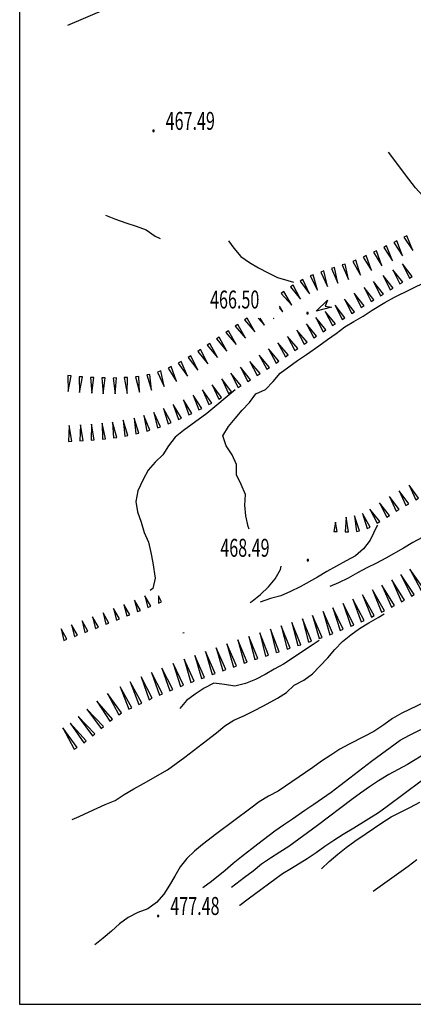
# Model space of a CAD drawing. Extents: x 1514965 to 1515745, y 4455040 to 4455729.
# Drawn here: x 1514965 to 1515002, y 4455040 to 4455133 of the extents above; entities that cross this region are included whole.
import ezdxf
from ezdxf.enums import TextEntityAlignment as Align

# ---------------------------------------------------------------- set-up
doc = ezdxf.new("R2010")
doc.units = 0
doc.header["$MEASUREMENT"] = 0
for name, color, linetype in [('CANAL_IRRG', 7, 'CONTINUOUS'), ('CURVA_DIRETT', 7, 'CONTINUOUS'), ('CURVA_INTERM', 7, 'CONTINUOUS'), ('DIVISIONE2', 7, 'CONTINUOUS'), ('FIUME', 7, 'CONTINUOUS'), ('PUNTO_QUOTA', 7, 'CONTINUOUS'), ('QUOTA', 7, 'CONTINUOUS'), ('SOMM_SCARPAT', 7, 'CONTINUOUS')]:
    doc.layers.add(name, color=color, linetype=linetype)
doc.styles.add('ROMANT', font='ROMANT', dxfattribs={"height": 0.2})

# ---------------------------------------------------------------- blocks, each defined once
blk = doc.blocks.new('PUNTO')
at = {"layer": 'PUNTO_QUOTA', "color": 2, "linetype": 'Continuous'}
blk.add_lwpolyline([(-0.06, -0.06), (0.06, -0.06), (0.06, 0.06), (-0.06, 0.06)], close=True, dxfattribs=at)

msp = doc.modelspace()

# ---------------------------------------------------------------- linework, layer by layer
at = {"layer": 'CANAL_IRRG', "color": 5, "linetype": 'Continuous'}
msp.add_lwpolyline([(1514978.37, 4455136.12), (1514976.69, 4455135.34), (1514969.21, 4455132.11)], dxfattribs=at)
at = {"layer": 'CURVA_DIRETT', "color": 3, "linetype": 'Continuous'}
for points in [[(1515002.83, 4455083.67), (1515001.94, 4455083.2), (1515001.05, 4455082.68), (1514999.39, 4455081.73), (1514998.49, 4455081.25), (1514997.58, 4455080.8), (1514996.69, 4455080.32), (1514995.81, 4455079.82), (1514994.89, 4455079.38), (1514994.08, 4455079.03)], [(1514998.7, 4455057.64), (1514999.5, 4455058.25), (1515002.72, 4455060.65)], [(1514985.52, 4455048.87), (1514985.55, 4455048.89), (1514986.35, 4455049.5), (1514989.59, 4455051.87), (1514990.46, 4455052.39), (1514991.94, 4455053.3), (1514992.79, 4455053.88), (1514993.61, 4455054.46), (1514994.45, 4455055.04), (1514995.34, 4455055.59), (1514996.36, 4455056.2), (1514998.7, 4455057.64)]]:
    msp.add_lwpolyline(points, dxfattribs=at)
at = {"layer": 'CURVA_INTERM', "color": 1, "linetype": 'Continuous'}
msp.add_line((1514980.16, 4455074.65), (1514980.28, 4455074.7), dxfattribs=at)
for points in [[(1515004.92, 4455115.28), (1515004.75, 4455115.31), (1515003.75, 4455115.55), (1515002.86, 4455116.02), (1515002.18, 4455116.77), (1515001.56, 4455117.59), (1514999.65, 4455120.13)], [(1514972.83, 4455114.17), (1514973.77, 4455113.78), (1514974.74, 4455113.45), (1514975.73, 4455113.14), (1514976.67, 4455112.78), (1514977.52, 4455112.19), (1514978, 4455111.96)], [(1514984.46, 4455111.74), (1514984.97, 4455111.04), (1514985.63, 4455110.27), (1514986.45, 4455109.69), (1514987.33, 4455109.19), (1514988.22, 4455108.73), (1514989.12, 4455108.28), (1514990.1, 4455107.98), (1514990.63, 4455107.84)], [(1514986.43, 4455084.45), (1514986.35, 4455084.73), (1514986.12, 4455085.73), (1514986.03, 4455086.74), (1514986.08, 4455087.74), (1514985.67, 4455088.68), (1514985.22, 4455089.59), (1514985.23, 4455090.59), (1514984.83, 4455091.51), (1514984.25, 4455092.34), (1514983.95, 4455093.3), (1514984.46, 4455094.16), (1514985.12, 4455094.93), (1514985.76, 4455095.73), (1514986.46, 4455096.45), (1514987.06, 4455097.27), (1514987.97, 4455097.68), (1514988.71, 4455098.43), (1514989.38, 4455099.21), (1514990.19, 4455099.83), (1514991.02, 4455100.43), (1514991.86, 4455101), (1514993.03, 4455101.8), (1514993.86, 4455102.4), (1514994.69, 4455102.98), (1514995.5, 4455103.59), (1514996.35, 4455104.11), (1514997.22, 4455104.63), (1514998.09, 4455105.18), (1514999.28, 4455105.92), (1515000.22, 4455106.41), (1515003.23, 4455107.88)], [(1514985.11, 4455097.63), (1514982.43, 4455095.4), (1514980.22, 4455093.8), (1514979.42, 4455093.18), (1514978.79, 4455092.36), (1514978.25, 4455091.51), (1514977.53, 4455090.8), (1514976.86, 4455090.05), (1514976.4, 4455089.15), (1514975.87, 4455088.09), (1514975.69, 4455087.09), (1514975.85, 4455086.09), (1514976.19, 4455085.14), (1514976.47, 4455084.14), (1514976.88, 4455083.23), (1514977.13, 4455082.26), (1514977.3, 4455081.27), (1514977.52, 4455079.82), (1514977.29, 4455078.84), (1514977.05, 4455078.65)], [(1514998.58, 4455084.83), (1514998.54, 4455084.75), (1514997.9, 4455083.41), (1514997.28, 4455082.61), (1514996.5, 4455081.93), (1514995.61, 4455081.46), (1514993.79, 4455080.46), (1514992.91, 4455079.93), (1514991.28, 4455079), (1514990.36, 4455078.56), (1514989.43, 4455078.17), (1514988.46, 4455077.89), (1514987.47, 4455077.54)], [(1514986.52, 4455077.51), (1514986.71, 4455077.64), (1514987.52, 4455078.28), (1514988.25, 4455079), (1514988.91, 4455079.77), (1514989.4, 4455080.66), (1514989.45, 4455080.95)], [(1514993.88, 4455072.3), (1514994.56, 4455073.09), (1514995.28, 4455073.82), (1514996.06, 4455074.48), (1514996.9, 4455075.07), (1514997.78, 4455075.61), (1514998.66, 4455076.11), (1514999.21, 4455076.44)], [(1514993.07, 4455073.94), (1514992.49, 4455073.54), (1514989.7, 4455071.7), (1514988.81, 4455071.22), (1514987.94, 4455070.7), (1514987.04, 4455070.25), (1514986.07, 4455069.87), (1514985.08, 4455069.61), (1514984.08, 4455069.77), (1514983.07, 4455069.88), (1514982.16, 4455069.43), (1514981.31, 4455068.86), (1514980.49, 4455068.25), (1514979.85, 4455067.48)], [(1514969.66, 4455056.98), (1514970.33, 4455057.27), (1514971.26, 4455057.71), (1514972.8, 4455058.4), (1514973.74, 4455058.78), (1514974.59, 4455059.36), (1514975.49, 4455059.88), (1514976.41, 4455060.39), (1514978.68, 4455061.7), (1514979.53, 4455062.28), (1514980.35, 4455062.88), (1514981.15, 4455063.53), (1514981.97, 4455064.14), (1514983.35, 4455065.18), (1514984.14, 4455065.84), (1514984.99, 4455066.39), (1514985.93, 4455066.79), (1514986.89, 4455067.26), (1514987.79, 4455067.74), (1514989.11, 4455068.47), (1514989.96, 4455069.01), (1514990.69, 4455069.71), (1514991.6, 4455070.16), (1514992.42, 4455070.77), (1514993.12, 4455071.5), (1514993.88, 4455072.3)], [(1514995.98, 4455060.93), (1514998.02, 4455062.5), (1515000.73, 4455064.49), (1515001.64, 4455064.97), (1515002.56, 4455065.43), (1515003.58, 4455065.9), (1515004.56, 4455066.34), (1515005.47, 4455066.77), (1515006.37, 4455067.23), (1515007.26, 4455067.7), (1515008.15, 4455068.21), (1515009.06, 4455068.68), (1515009.91, 4455069.23), (1515010.73, 4455069.83), (1515011.61, 4455070.32), (1515012.63, 4455070.4), (1515013.8, 4455070.52), (1515014.77, 4455070.84), (1515015.71, 4455071.22), (1515016.63, 4455071.68), (1515017.56, 4455072.13), (1515017.77, 4455072.22)], [(1515004.52, 4455068.8), (1515000.91, 4455067.05), (1515000.02, 4455066.55), (1514999.2, 4455065.96), (1514998.24, 4455065.33), (1514997.33, 4455064.86), (1514995.92, 4455064.11), (1514995.02, 4455063.65), (1514994.17, 4455063.07), (1514993.3, 4455062.52), (1514992.46, 4455061.92), (1514989.19, 4455059.68), (1514988.27, 4455059.21), (1514987.39, 4455058.68), (1514986.58, 4455058.07), (1514983.36, 4455055.68), (1514982.02, 4455054.64), (1514981.24, 4455054), (1514980.53, 4455053.3), (1514979.88, 4455052.53), (1514979.39, 4455051.64), (1514978.88, 4455050.77), (1514978.34, 4455049.93), (1514977.66, 4455049.14), (1514976.82, 4455048.55), (1514975.88, 4455048.2), (1514974.98, 4455047.71), (1514974.16, 4455047.13), (1514973.4, 4455046.43), (1514972.61, 4455045.77), (1514971.8, 4455045.13)], [(1515003.3, 4455063.32), (1515001.44, 4455062.21), (1515000.55, 4455061.73), (1514999.68, 4455061.24), (1514998.68, 4455060.64), (1514997.82, 4455060.07), (1514996.98, 4455059.48), (1514996.15, 4455058.87), (1514992.92, 4455056.41), (1514990.2, 4455054.43), (1514989.34, 4455053.89), (1514988.44, 4455053.35), (1514987.61, 4455052.77), (1514986.81, 4455052.11), (1514985.98, 4455051.5), (1514984.75, 4455050.56)], [(1514982.04, 4455050.56), (1514982.85, 4455051.16), (1514984.16, 4455052.2), (1514984.93, 4455052.87), (1514985.71, 4455053.5), (1514987.25, 4455054.7), (1514988.87, 4455055.91), (1514989.7, 4455056.49), (1514990.53, 4455057.06), (1514991.7, 4455057.89), (1514992.56, 4455058.45), (1514994.2, 4455059.57), (1514995.02, 4455060.22), (1514995.98, 4455060.93)], [(1514993.28, 4455052.34), (1514994.01, 4455053.02), (1514994.82, 4455053.71), (1514995.62, 4455054.33), (1514996.46, 4455054.95), (1514997.51, 4455055.68), (1514998.99, 4455056.68), (1514999.88, 4455057.23), (1515000.78, 4455057.7), (1515001.71, 4455058.16), (1515002.62, 4455058.64)], [(1514998.19, 4455050.2), (1515001.49, 4455052.58), (1515002.33, 4455053.22)]]:
    msp.add_lwpolyline(points, dxfattribs=at)
at = {"layer": 'DIVISIONE2', "linetype": 'Continuous'}
msp.add_lwpolyline([(1514964.684, 4455039.508), (1515745.387, 4455039.508), (1515745.387, 4455687.962), (1514964.684, 4455687.962)], close=True, dxfattribs=at)
at = {"layer": 'FIUME', "color": 5, "linetype": 'Continuous'}
msp.add_lwpolyline([(1514993.87, 4455106.12), (1514992.79, 4455105.08), (1514993.87, 4455106.12), (1514993.64, 4455105.57), (1514994.24, 4455105.48), (1514992.79, 4455105.08)], dxfattribs=at)
at = {"layer": 'SOMM_SCARPAT', "color": 10, "linetype": 'Continuous'}
for points in [[(1515001.95, 4455110.82), (1515001.38, 4455112.22), (1515001.1, 4455112.08)], [(1515000, 4455109.85), (1514999.46, 4455111.26), (1514999.19, 4455111.12)], [(1515000.96, 4455110.32), (1515000.42, 4455111.73), (1515000.15, 4455111.59)], [(1514998.03, 4455108.92), (1514997.53, 4455110.34), (1514997.25, 4455110.21)], [(1514999, 4455109.37), (1514998.5, 4455110.79), (1514998.22, 4455110.66)], [(1514995.86, 4455108.08), (1514995.54, 4455109.55), (1514995.25, 4455109.46)], [(1514996.99, 4455108.48), (1514996.55, 4455109.92), (1514996.26, 4455109.8)], [(1515000.96, 4455109.57), (1515001.63, 4455108.22), (1515001.89, 4455108.38)], [(1514992.92, 4455107.08), (1514992.5, 4455108.53), (1514992.21, 4455108.42)], [(1514993.86, 4455107.43), (1514993.51, 4455108.89), (1514993.21, 4455108.79)], [(1514994.84, 4455107.75), (1514994.52, 4455109.23), (1514994.23, 4455109.13)], [(1514999.14, 4455108.46), (1514999.8, 4455107.1), (1515000.07, 4455107.26)], [(1515000.05, 4455109.01), (1515000.72, 4455107.66), (1515000.98, 4455107.82)], [(1514991.31, 4455106.22), (1514990.6, 4455107.55), (1514990.35, 4455107.38)], [(1514992.14, 4455106.72), (1514991.52, 4455108.09), (1514991.25, 4455107.94)], [(1514998.23, 4455107.9), (1514998.89, 4455106.54), (1514999.15, 4455106.71)], [(1514990.47, 4455105.64), (1514989.72, 4455106.95), (1514989.46, 4455106.77)], [(1514996.39, 4455106.78), (1514997.06, 4455105.43), (1514997.33, 4455105.59)], [(1514997.32, 4455107.34), (1514997.98, 4455105.99), (1514998.24, 4455106.15)], [(1514994.57, 4455105.64), (1514995.25, 4455104.29), (1514995.51, 4455104.46)], [(1514995.48, 4455106.21), (1514996.16, 4455104.86), (1514996.42, 4455105.03)], [(1514993.64, 4455105.06), (1514994.34, 4455103.72), (1514994.6, 4455103.89)], [(1514986.1, 4455102.52), (1514985.37, 4455103.84), (1514985.11, 4455103.66)], [(1514986.98, 4455103.12), (1514986.25, 4455104.44), (1514985.99, 4455104.27)], [(1514991.85, 4455103.89), (1514992.55, 4455102.56), (1514992.81, 4455102.73)], [(1514992.75, 4455104.48), (1514993.45, 4455103.14), (1514993.71, 4455103.31)], [(1514985.21, 4455101.92), (1514984.48, 4455103.23), (1514984.23, 4455103.06)], [(1514990.94, 4455103.29), (1514991.66, 4455101.96), (1514991.92, 4455102.14)], [(1514983.42, 4455100.71), (1514982.71, 4455102.04), (1514982.45, 4455101.87)], [(1514984.31, 4455101.31), (1514983.6, 4455102.63), (1514983.34, 4455102.46)], [(1514989.16, 4455102.1), (1514989.88, 4455100.78), (1514990.14, 4455100.95)], [(1514990.05, 4455102.69), (1514990.77, 4455101.37), (1514991.03, 4455101.54)], [(1514982.53, 4455100.12), (1514981.81, 4455101.45), (1514981.56, 4455101.28)], [(1514988.28, 4455101.51), (1514988.99, 4455100.18), (1514989.25, 4455100.36)], [(1514980.58, 4455098.94), (1514979.99, 4455100.33), (1514979.72, 4455100.18)], [(1514981.58, 4455099.52), (1514980.92, 4455100.87), (1514980.65, 4455100.7)], [(1514986.49, 4455100.33), (1514987.2, 4455099), (1514987.46, 4455099.18)], [(1514987.38, 4455100.92), (1514988.1, 4455099.59), (1514988.35, 4455099.77)], [(1514977.19, 4455097.62), (1514977.03, 4455099.11), (1514976.73, 4455099.05)], [(1514978.39, 4455097.96), (1514978.05, 4455099.43), (1514977.76, 4455099.33)], [(1514979.55, 4455098.42), (1514979.04, 4455099.84), (1514978.76, 4455099.71)], [(1514984.71, 4455099.21), (1514985.39, 4455097.86), (1514985.66, 4455098.03)], [(1514985.62, 4455099.78), (1514986.3, 4455098.43), (1514986.56, 4455098.6)], [(1514969.29, 4455097.48), (1514969.57, 4455098.96), (1514969.26, 4455098.99)], [(1514970.36, 4455097.38), (1514970.64, 4455098.86), (1514970.33, 4455098.89)], [(1514971.51, 4455097.32), (1514971.71, 4455098.81), (1514971.4, 4455098.82)], [(1514972.61, 4455097.28), (1514972.78, 4455098.78), (1514972.47, 4455098.78)], [(1514973.72, 4455097.27), (1514973.85, 4455098.77), (1514973.54, 4455098.76)], [(1514974.86, 4455097.31), (1514974.91, 4455098.81), (1514974.6, 4455098.8)], [(1514976.03, 4455097.42), (1514975.98, 4455098.92), (1514975.67, 4455098.88)], [(1514983.84, 4455098.67), (1514984.48, 4455097.31), (1514984.75, 4455097.46)], [(1514982.02, 4455097.63), (1514982.62, 4455096.25), (1514982.89, 4455096.39)], [(1514982.92, 4455098.13), (1514983.56, 4455096.76), (1514983.82, 4455096.92)], [(1514980.21, 4455096.7), (1514980.71, 4455095.28), (1514980.99, 4455095.41)], [(1514981.12, 4455097.15), (1514981.67, 4455095.75), (1514981.95, 4455095.89)], [(1514977.39, 4455095.51), (1514977.75, 4455094.05), (1514978.04, 4455094.15)], [(1514978.31, 4455095.87), (1514978.75, 4455094.43), (1514979.04, 4455094.54)], [(1514979.24, 4455096.25), (1514979.74, 4455094.83), (1514980.02, 4455094.96)], [(1514972.49, 4455094.49), (1514972.52, 4455092.98), (1514972.83, 4455093.02)], [(1514973.49, 4455094.6), (1514973.58, 4455093.1), (1514973.89, 4455093.15)], [(1514974.48, 4455094.76), (1514974.64, 4455093.26), (1514974.94, 4455093.33)], [(1514975.53, 4455094.97), (1514975.69, 4455093.47), (1514975.99, 4455093.53)], [(1514976.44, 4455095.21), (1514976.73, 4455093.73), (1514977.03, 4455093.82)], [(1514969.37, 4455094.27), (1514969.32, 4455092.76), (1514969.63, 4455092.78)], [(1514970.44, 4455094.33), (1514970.39, 4455092.82), (1514970.69, 4455092.84)], [(1514971.48, 4455094.4), (1514971.45, 4455092.89), (1514971.76, 4455092.92)], [(1515000.66, 4455088.08), (1515001.29, 4455086.71), (1515001.56, 4455086.86)], [(1515001.59, 4455088.61), (1515002.22, 4455087.25), (1515002.49, 4455087.4)], [(1514999.74, 4455087.54), (1515000.37, 4455086.17), (1515000.64, 4455086.33)], [(1514997.88, 4455086.37), (1514998.56, 4455085.03), (1514998.82, 4455085.19)], [(1514998.78, 4455086.94), (1514999.47, 4455085.6), (1514999.73, 4455085.76)], [(1514995.64, 4455085.61), (1514995.52, 4455084.21), (1514995.83, 4455084.21)], [(1514996.42, 4455085.72), (1514996.59, 4455084.23), (1514996.9, 4455084.29)], [(1514997.17, 4455085.96), (1514997.62, 4455084.53), (1514997.9, 4455084.65)], [(1514994.62, 4455085.13), (1514994.45, 4455084.24), (1514994.76, 4455084.23)], [(1515001.66, 4455080.67), (1515002.73, 4455078.66), (1515002.99, 4455078.82)], [(1514999.95, 4455079.67), (1515000.88, 4455077.59), (1515001.15, 4455077.74)], [(1515000.8, 4455080.16), (1515001.81, 4455078.12), (1515002.07, 4455078.28)], [(1514998.13, 4455078.72), (1514998.98, 4455076.61), (1514999.26, 4455076.74)], [(1514999, 4455079.17), (1514999.93, 4455077.09), (1515000.2, 4455077.24)], [(1514975.56, 4455077.75), (1514975.84, 4455076.66), (1514976.13, 4455076.77)], [(1514976.56, 4455078.15), (1514976.84, 4455077.06), (1514977.12, 4455077.17)], [(1514977.83, 4455078.16), (1514977.83, 4455077.46), (1514978.12, 4455077.58)], [(1514996.25, 4455077.84), (1514997.04, 4455075.7), (1514997.32, 4455075.83)], [(1514997.16, 4455078.26), (1514998.01, 4455076.15), (1514998.29, 4455076.28)], [(1514973.59, 4455076.96), (1514973.86, 4455075.86), (1514974.15, 4455075.97)], [(1514974.57, 4455077.35), (1514974.85, 4455076.26), (1514975.14, 4455076.37)], [(1514994.35, 4455077.03), (1514995.07, 4455074.87), (1514995.35, 4455074.99)], [(1514995.34, 4455077.43), (1514996.06, 4455075.28), (1514996.34, 4455075.39)], [(1514971.6, 4455076.17), (1514971.87, 4455075.07), (1514972.16, 4455075.19)], [(1514972.59, 4455076.56), (1514972.86, 4455075.47), (1514973.15, 4455075.58)], [(1514991.5, 4455075.97), (1514992.05, 4455073.77), (1514992.35, 4455073.86)], [(1514992.43, 4455076.3), (1514993.06, 4455074.12), (1514993.36, 4455074.22)], [(1514993.44, 4455076.67), (1514994.07, 4455074.48), (1514994.36, 4455074.59)], [(1514968.61, 4455075.04), (1514968.86, 4455073.94), (1514969.15, 4455074.05)], [(1514969.61, 4455075.42), (1514969.87, 4455074.32), (1514970.16, 4455074.42)], [(1514970.62, 4455075.79), (1514970.87, 4455074.69), (1514971.16, 4455074.8)], [(1514988.45, 4455074.99), (1514989, 4455072.78), (1514989.29, 4455072.87)], [(1514989.46, 4455075.31), (1514990.02, 4455073.11), (1514990.31, 4455073.2)], [(1514990.48, 4455075.64), (1514991.04, 4455073.44), (1514991.33, 4455073.53)], [(1514985.37, 4455073.98), (1514985.95, 4455071.78), (1514986.24, 4455071.88)], [(1514986.39, 4455074.32), (1514986.96, 4455072.12), (1514987.26, 4455072.22)], [(1514987.43, 4455074.66), (1514987.98, 4455072.45), (1514988.28, 4455072.55)], [(1514983.31, 4455073.25), (1514983.93, 4455071.07), (1514984.22, 4455071.17)], [(1514984.32, 4455073.61), (1514984.94, 4455071.42), (1514985.23, 4455071.53)], [(1514980.27, 4455072.15), (1514980.92, 4455069.96), (1514981.21, 4455070.07)], [(1514981.28, 4455072.51), (1514981.92, 4455070.33), (1514982.21, 4455070.44)], [(1514982.28, 4455072.88), (1514982.93, 4455070.7), (1514983.22, 4455070.81)], [(1514978.16, 4455071.32), (1514978.93, 4455069.18), (1514979.21, 4455069.3)], [(1514979.23, 4455071.75), (1514979.92, 4455069.58), (1514980.21, 4455069.69)], [(1514976.2, 4455070.48), (1514976.96, 4455068.33), (1514977.24, 4455068.46)], [(1514977.18, 4455070.9), (1514977.94, 4455068.76), (1514978.23, 4455068.88)], [(1514974.2, 4455069.56), (1514975.02, 4455067.43), (1514975.3, 4455067.56)], [(1514975.17, 4455070.01), (1514975.99, 4455067.88), (1514976.27, 4455068.01)], [(1514973.01, 4455068.91), (1514974.09, 4455066.9), (1514974.35, 4455067.07)], [(1514971.99, 4455068.2), (1514973.22, 4455066.29), (1514973.47, 4455066.47)], [(1514970.24, 4455066.74), (1514971.58, 4455064.91), (1514971.82, 4455065.11)], [(1514971.06, 4455067.43), (1514972.4, 4455065.6), (1514972.64, 4455065.79)], [(1514968.78, 4455065.65), (1514969.86, 4455063.64), (1514970.12, 4455063.81)], [(1514969.46, 4455066.11), (1514970.75, 4455064.24), (1514970.99, 4455064.43)]]:
    msp.add_lwpolyline(points, close=True, dxfattribs=at)
for points in [[(1514989.31, 4455105.37), (1514989.62, 4455105.04), (1514989.31, 4455105.56)], [(1514987.27, 4455104.44), (1514987.88, 4455103.76), (1514987.48, 4455104.44)], [(1514988.72, 4455104.44), (1514988.76, 4455104.4), (1514988.74, 4455104.44)]]:
    msp.add_lwpolyline(points, dxfattribs=at)

# ---------------------------------------------------------------- block references
at = {"layer": 'PUNTO_QUOTA'}
for p in [(1514977.37, 4455122.14), (1514991.95, 4455104.91), (1514992, 4455081.54), (1514977.81, 4455047.86)]:
    msp.add_blockref('PUNTO', p, dxfattribs=at)

# ---------------------------------------------------------------- texts
at = {"layer": 'QUOTA', "linetype": 'Continuous', "style": 'ROMANT', "width": 0.658824}
for s, p in [('467.49', (1514978.52, 4455123.94)), ('466.50', (1514982.73, 4455107.04)), ('468.49', (1514983.7, 4455083.55)), ('477.48', (1514978.96, 4455049.66))]:
    msp.add_text(s, height=1.7, dxfattribs=at).set_placement(p, align=Align.TOP_LEFT)

doc.saveas('drawing.dxf')
